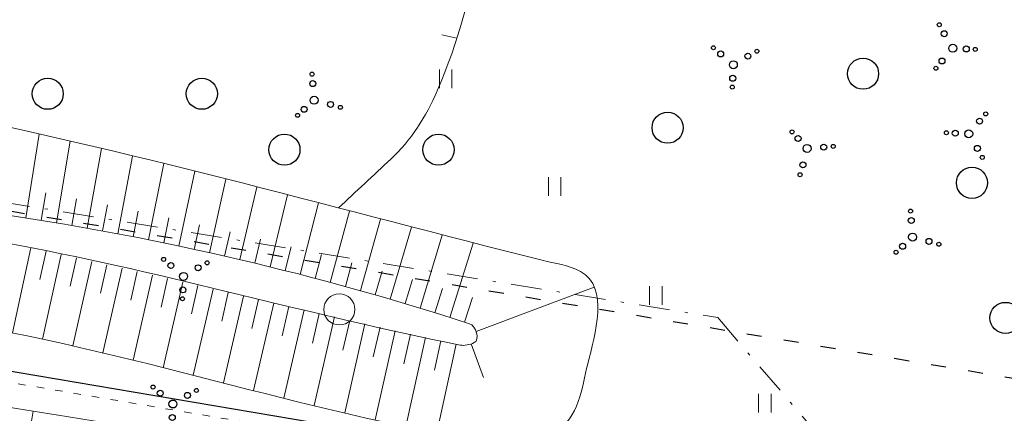
# Model space of a CAD drawing. Units: millimetres. Extents: x 0 to 553046, y 0 to 336018.
# Drawn here: x 552836 to 552868, y 335521 to 335534 of the extents above; entities that cross this region are included whole.
import ezdxf

# ---------------------------------------------------------------- set-up
doc = ezdxf.new("R2010")
doc.units = ezdxf.units.MM
for name, pattern in [('ACAD_ISO03W100', [30, 12, -18]), ('DASHED', [0.75, 0.5, -0.25]), ('DGN Style 4', [1.983415, 0.991088, -0.495544, 0.001239, -0.495544]), ('nogazes_apaksa', [0.7, -0.175, -0.525])]:
    doc.linetypes.add(name, pattern=pattern)
for name, color, linetype, lineweight in [('Level 36', 7, 'Continuous', 0), ('nogazes', 254, 'Continuous', 0), ('reljefs', 254, 'Continuous', 0), ('rob', 7, 'Continuous', 0), ('TIKLI_drenaza', 200, 'Continuous', 0), ('VR-CELI', 252, 'Continuous', 30), ('VR_SARKANA_LIN', 1, 'DASHED', 30)]:
    doc.layers.add(name, color=color, linetype=linetype, lineweight=lineweight)
doc.layers.add('ter_simb', color=7, linetype='Continuous', lineweight=0, plot=False)

# ---------------------------------------------------------------- blocks, each defined once
blk = doc.blocks.new('KRUM1_1')
at = {"layer": 'ter_simb', "color": 3, "linetype": 'Continuous', "lineweight": -3}
for centre, radius in [((0.544, 0.639), 0.064), ((0.347, 0.407), 0.096), ((-0.719, 0.034), 0.064), ((-0.434, 0.021), 0.096), ((0, 0), 0.128), ((0.276, -0.467), 0.096), ((0.434, -0.756), 0.064)]:
    blk.add_circle(centre, radius, dxfattribs=at)
blk = doc.blocks.new('MEZS')
at = {"layer": 'ter_simb', "color": 92, "linetype": 'Continuous', "lineweight": -3}
for centre in [(3.499, 3.5), (-0.001, 0)]:
    blk.add_circle(centre, 0.5, dxfattribs=at)

msp = doc.modelspace()

# ---------------------------------------------------------------- linework, layer by layer
at = {"layer": 'Level 36', "color": 5, "linetype": 'Continuous', "lineweight": 0}
for points, knots in [([(552837.617, 335305.921), (552838.071, 335308.245), (552838.516, 335310.57), (552838.953, 335312.897), (552841.006, 335323.827), (552838.815, 335335.238), (552840.211, 335346.239), (552840.91, 335351.74), (552843.251, 335357.013), (552843.683, 335362.559), (552844.154, 335368.605), (552844.529, 335374.658), (552844.792, 335380.716), (552845.13, 335388.522), (552845.275, 335396.335), (552845.709, 335404.135), (552846.099, 335411.133), (552846.811, 335418.113), (552847.266, 335425.106), (552847.639, 335430.835), (552847.714, 335436.583), (552848.12, 335442.31), (552848.7, 335450.484), (552849.934, 335458.602), (552850.781, 335466.751), (552852.218, 335480.578), (552853.115, 335494.513), (552853.49, 335508.38), (552853.537, 335510.111), (552852.794, 335511.723), (552851.453, 335513.172), (552849.365, 335515.43), (552847.066, 335516.651), (552844.414, 335517.204), (552839.481, 335518.233), (552834.557, 335519.209), (552829.6, 335520.061), (552816.66, 335522.285), (552803.681, 335524.27), (552790.771, 335526.649), (552787.482, 335527.255), (552784.235, 335528.08), (552780.94, 335528.654), (552776.767, 335529.381), (552772.592, 335530.101), (552768.417, 335530.817), (552748.41, 335534.25), (552728.357, 335537.415), (552708.393, 335541.09), (552704.107, 335541.879), (552699.82, 335542.668), (552695.534, 335543.457)], [0.2050092, 0.2050092, 0.2050092, 0.2050092, 0.220361, 0.220361, 0.220361, 0.2924716, 0.2924716, 0.2924716, 0.3285322, 0.3285322, 0.3285322, 0.3678467, 0.3678467, 0.3678467, 0.4184993, 0.4184993, 0.4184993, 0.4639474, 0.4639474, 0.4639474, 0.5011752, 0.5011752, 0.5011752, 0.5543094, 0.5543094, 0.5543094, 0.6444694, 0.6444694, 0.6444694, 0.6557231, 0.6557231, 0.6557231, 0.6732549, 0.6732549, 0.6732549, 0.7058613, 0.7058613, 0.7058613, 0.7909789, 0.7909789, 0.7909789, 0.8126633, 0.8126633, 0.8126633, 0.8401291, 0.8401291, 0.8401291, 0.9717408, 0.9717408, 0.9717408, 1, 1, 1, 1]), ([(552783.594, 335525.533), (552784.034, 335525.462), (552784.474, 335525.39), (552784.914, 335525.319), (552789.295, 335524.609), (552793.587, 335523.414), (552797.951, 335522.61), (552806.697, 335520.999), (552815.498, 335519.698), (552824.267, 335518.197), (552830.714, 335517.094), (552837.098, 335515.757), (552843.504, 335514.351), (552845.828, 335513.841), (552848.027, 335512.993), (552849.649, 335510.758), (552850.963, 335508.947), (552851.063, 335507.054), (552850.946, 335505.137), (552850.031, 335490.191), (552849.095, 335475.207), (552847.603, 335460.293), (552847.013, 335454.401), (552846.128, 335448.534), (552845.756, 335442.624), (552845.382, 335436.686), (552845.165, 335430.739), (552844.831, 335424.799), (552844.415, 335417.41), (552844.024, 335410.019), (552843.504, 335402.636), (552843.225, 335398.667), (552842.623, 335394.727), (552842.281, 335390.764), (552841.718, 335384.246), (552841.295, 335377.713), (552840.751, 335371.194), (552840.06, 335362.918), (552839.042, 335354.665), (552838.286, 335346.396), (552837.245, 335335.008), (552839.545, 335323.35), (552837.425, 335312.088), (552837.037, 335310.027), (552836.632, 335307.973), (552836.217, 335305.921)], [0, 0, 0, 0, 0.0036316, 0.0036316, 0.0036316, 0.0397906, 0.0397906, 0.0397906, 0.1122511, 0.1122511, 0.1122511, 0.1655241, 0.1655241, 0.1655241, 0.1848543, 0.1848543, 0.1848543, 0.2005198, 0.2005198, 0.2005198, 0.3226342, 0.3226342, 0.3226342, 0.3708769, 0.3708769, 0.3708769, 0.4193469, 0.4193469, 0.4193469, 0.4796396, 0.4796396, 0.4796396, 0.5120491, 0.5120491, 0.5120491, 0.5653551, 0.5653551, 0.5653551, 0.6330274, 0.6330274, 0.6330274, 0.7262215, 0.7262215, 0.7262215, 0.7432759, 0.7432759, 0.7432759, 0.7432759])]:
    msp.add_open_spline(points, degree=3, knots=knots, dxfattribs=at)
at = {"layer": 'nogazes', "color": 252, "linetype": 'Continuous', "lineweight": 0}
for p, q in [((552836.465, 335527.694), (552836.888, 335530.381)), ((552837.452, 335527.533), (552837.892, 335530.152)), ((552838.437, 335527.362), (552838.893, 335529.918)), ((552839.421, 335527.182), (552839.893, 335529.678)), ((552840.402, 335526.99), (552840.892, 335529.435)), ((552841.382, 335526.789), (552841.888, 335529.187)), ((552842.359, 335526.577), (552842.884, 335528.936)), ((552843.334, 335526.355), (552843.879, 335528.683)), ((552836.959, 335527.615), (552837.101, 335528.492)), ((552837.945, 335527.449), (552838.093, 335528.305)), ((552844.306, 335526.122), (552844.872, 335528.428)), ((552838.929, 335527.273), (552839.083, 335528.109)), ((552845.276, 335525.878), (552845.866, 335528.171)), ((552839.912, 335527.087), (552840.071, 335527.904)), ((552840.892, 335526.891), (552841.057, 335527.692)), ((552846.243, 335525.624), (552846.859, 335527.913)), ((552841.871, 335526.684), (552842.041, 335527.471)), ((552847.208, 335525.359), (552847.852, 335527.655)), ((552848.169, 335525.083), (552848.846, 335527.397)), ((552842.847, 335526.467), (552843.024, 335527.242)), ((552849.127, 335524.797), (552849.841, 335527.139)), ((552836.626, 335526.729), (552836.033, 335524.003)), ((552843.821, 335526.239), (552844.006, 335527.015)), ((552844.792, 335526.001), (552844.985, 335526.769)), ((552850.082, 335524.5), (552850.837, 335526.883)), ((552837.114, 335526.623), (552836.916, 335525.718)), ((552837.602, 335526.515), (552837.003, 335523.801)), ((552845.76, 335525.752), (552845.961, 335526.515)), ((552838.091, 335526.407), (552837.889, 335525.503)), ((552838.578, 335526.298), (552837.972, 335523.586)), ((552839.066, 335526.189), (552838.862, 335525.283)), ((552846.726, 335525.493), (552846.935, 335526.255)), ((552839.554, 335526.079), (552838.94, 335523.361)), ((552840.042, 335525.968), (552839.835, 335525.058)), ((552840.529, 335525.857), (552839.907, 335523.127)), ((552847.689, 335525.222), (552847.908, 335525.987)), ((552841.017, 335525.746), (552840.807, 335524.83)), ((552841.504, 335525.635), (552840.874, 335522.887)), ((552841.991, 335525.523), (552841.782, 335524.61)), ((552848.648, 335524.941), (552848.878, 335525.711)), ((552850.925, 335524.048), (552854.717, 335525.474)), ((552842.479, 335525.411), (552841.842, 335522.643)), ((552842.966, 335525.299), (552842.754, 335524.379)), ((552843.453, 335525.186), (552842.811, 335522.398)), ((552849.605, 335524.65), (552849.847, 335525.429)), ((552843.94, 335525.074), (552843.727, 335524.147)), ((552844.428, 335524.962), (552843.781, 335522.152)), ((552844.915, 335524.85), (552844.698, 335523.907)), ((552850.558, 335524.348), (552850.814, 335525.141)), ((552845.402, 335524.738), (552844.753, 335521.908)), ((552845.89, 335524.626), (552845.673, 335523.678)), ((552846.377, 335524.515), (552845.728, 335521.669)), ((552846.865, 335524.404), (552846.648, 335523.452)), ((552847.352, 335524.293), (552846.706, 335521.437)), ((552847.84, 335524.183), (552847.625, 335523.23)), ((552848.328, 335524.073), (552847.687, 335521.214)), ((552848.816, 335523.964), (552848.604, 335523.013)), ((552849.304, 335523.856), (552848.673, 335521.002)), ((552849.792, 335523.749), (552849.585, 335522.803)), ((552850.281, 335523.642), (552849.662, 335520.803)), ((552850.771, 335523.651), (552851.161, 335522.567)), ((552836.697, 335521.49), (552836.556, 335520.618))]:
    msp.add_line(p, q, dxfattribs=at)
at = {"layer": 'nogazes', "color": 252, "linetype": 'nogazes_apaksa', "lineweight": 0}
msp.add_open_spline([(552816.172, 335535.948), (552817.073, 335535.163), (552817.973, 335534.377), (552818.874, 335533.592), (552820.219, 335532.419), (552822.353, 335532.786), (552824.116, 335532.505), (552827.344, 335531.991), (552830.603, 335531.699), (552833.807, 335531.051), (552840.285, 335529.741), (552846.637, 335527.937), (552853.05, 335526.332), (552853.466, 335526.228), (552853.881, 335526.186), (552854.284, 335525.97), (552855.215, 335525.47), (552854.745, 335523.951), (552854.512, 335523.006), (552854.321, 335522.227), (552854.244, 335521.306), (552853.448, 335520.802), (552852.188, 335520.003), (552850.834, 335520.566), (552849.571, 335520.811), (552843.766, 335521.935), (552838.059, 335523.933), (552832.17, 335524.629), (552829.849, 335524.903), (552827.5, 335524.983), (552825.18, 335525.286), (552823.316, 335525.528), (552821.444, 335525.734), (552819.601, 335526.104)], degree=3, knots=[0, 0, 0, 0, 0.045033, 0.045033, 0.045033, 0.112284, 0.112284, 0.112284, 0.235375, 0.235375, 0.235375, 0.484255, 0.484255, 0.484255, 0.500415, 0.500415, 0.500415, 0.537752, 0.537752, 0.537752, 0.568491, 0.568491, 0.568491, 0.617197, 0.617197, 0.617197, 0.840977, 0.840977, 0.840977, 0.929166, 0.929166, 0.929166, 1, 1, 1, 1], dxfattribs=at)
at = {"layer": 'nogazes', "color": 252, "linetype": 'Continuous', "lineweight": 0}
for points, knots in [([(552820.882, 335529.323), (552825.737, 335527.414), (552831.195, 335527.759), (552836.275, 335526.805), (552840.994, 335525.919), (552845.697, 335524.551), (552850.409, 335523.614), (552850.559, 335523.584), (552850.716, 335523.622), (552850.865, 335523.69), (552851.067, 335523.782), (552850.914, 335524.232), (552850.713, 335524.298), (552845.804, 335525.893), (552840.871, 335527.031), (552835.819, 335527.793), (552831.871, 335528.389), (552827.868, 335528.425), (552823.96, 335529.288), (552822.182, 335529.681), (552820.466, 335530.322), (552818.873, 335531.213), (552817.272, 335532.108), (552815.726, 335533.052), (552814.169, 335533.995), (552813.55, 335534.37), (552812.958, 335534.785), (552812.338, 335535.164), (552812.206, 335535.245), (552812.03, 335535.269), (552811.882, 335535.24), (552811.805, 335535.225), (552811.739, 335535.169), (552811.686, 335535.101), (552811.631, 335535.03), (552811.624, 335534.901), (552811.691, 335534.851), (552811.755, 335534.804), (552811.818, 335534.756), (552811.882, 335534.708)], [0, 0, 0, 0, 0.214557, 0.214557, 0.214557, 0.413884, 0.413884, 0.413884, 0.420243, 0.420243, 0.420243, 0.428863, 0.428863, 0.428863, 0.639315, 0.639315, 0.639315, 0.803732, 0.803732, 0.803732, 0.878556, 0.878556, 0.878556, 0.953742, 0.953742, 0.953742, 0.983623, 0.983623, 0.983623, 0.989982, 0.989982, 0.989982, 0.99329, 0.99329, 0.99329, 0.996723, 0.996723, 0.996723, 1, 1, 1, 1]), ([(552768.569, 335534.217), (552775.625, 335532.872), (552782.68, 335531.528), (552789.736, 335530.183), (552796.328, 335528.927), (552803.124, 335528.084), (552809.66, 335527.302), (552810.952, 335527.147), (552809.654, 335531.501), (552810.169, 335531.25), (552810.911, 335530.889), (552811.327, 335526.803), (552813.177, 335526.366), (552818.834, 335525.029), (552824.564, 335523.709), (552830.308, 335522.598), (552835.977, 335521.502), (552841.686, 335520.825), (552847.354, 335519.59), (552849.986, 335519.017), (552852.238, 335517.409), (552853.833, 335514.835), (552856.798, 335510.049), (552857.581, 335505.195), (552857.05, 335500.243), (552855.913, 335489.636), (552854.777, 335479.03), (552853.64, 335468.423)], [0, 0, 0, 0, 0.152577, 0.152577, 0.152577, 0.295122, 0.295122, 0.295122, 0.323308, 0.323308, 0.323308, 0.363924, 0.363924, 0.363924, 0.488125, 0.488125, 0.488125, 0.610689, 0.610689, 0.610689, 0.667595, 0.667595, 0.667595, 0.773399, 0.773399, 0.773399, 1, 1, 1, 1]), ([(552813.904, 335213.916), (552814.084, 335214.789), (552814.264, 335215.661), (552814.445, 335216.533), (552815.383, 335221.076), (552816.306, 335225.623), (552817.244, 335230.166), (552819.052, 335238.925), (552821.424, 335247.56), (552823.305, 335256.304), (552825.609, 335267.013), (552827.743, 335277.754), (552829.926, 335288.49), (552831.873, 335298.065), (552834.629, 335307.532), (552835.418, 335317.277), (552836.212, 335327.083), (552836.495, 335336.907), (552836.987, 335346.725), (552837.414, 335355.25), (552837.811, 335363.776), (552838.256, 335372.299), (552838.557, 335378.068), (552839.131, 335383.822), (552839.491, 335389.587), (552839.763, 335393.949), (552839.801, 335398.325), (552840.072, 335402.687), (552840.535, 335410.15), (552841.479, 335417.581), (552842.048, 335425.035), (552842.497, 335430.923), (552842.432, 335436.85), (552842.898, 335442.737), (552843.373, 335448.737), (552845.256, 335454.583), (552845.614, 335460.593), (552845.963, 335466.441), (552846.28, 335472.29), (552846.629, 335478.138), (552846.834, 335481.575), (552847.041, 335485.012), (552847.246, 335488.449), (552847.552, 335493.568), (552847.786, 335498.691), (552848.029, 335503.812), (552848.12, 335505.738), (552848.042, 335507.628), (552846.803, 335509.467), (552845.65, 335511.177), (552843.939, 335511.79), (552842.172, 335512.207), (552835.912, 335513.683), (552829.318, 335512.677), (552823.228, 335514.347), (552819.771, 335515.295), (552816.494, 335517.044), (552812.959, 335517.758), (552807.91, 335518.778), (552802.85, 335519.77), (552797.75, 335520.495), (552793.08, 335521.159), (552788.409, 335521.824), (552783.739, 335522.488)], [0, 0, 0, 0, 0.007355, 0.007355, 0.007355, 0.045664, 0.045664, 0.045664, 0.119521, 0.119521, 0.119521, 0.209972, 0.209972, 0.209972, 0.290641, 0.290641, 0.290641, 0.371815, 0.371815, 0.371815, 0.442297, 0.442297, 0.442297, 0.490005, 0.490005, 0.490005, 0.5261, 0.5261, 0.5261, 0.587856, 0.587856, 0.587856, 0.636638, 0.636638, 0.636638, 0.686354, 0.686354, 0.686354, 0.73473, 0.73473, 0.73473, 0.763163, 0.763163, 0.763163, 0.805506, 0.805506, 0.805506, 0.821434, 0.821434, 0.821434, 0.836245, 0.836245, 0.836245, 0.888723, 0.888723, 0.888723, 0.918508, 0.918508, 0.918508, 0.961045, 0.961045, 0.961045, 1, 1, 1, 1])]:
    msp.add_open_spline(points, degree=3, knots=knots, dxfattribs=at)
at = {"layer": 'reljefs', "color": 32, "linetype": 'Continuous', "lineweight": 0}
msp.add_line((552850.311, 335533.457), (552849.822, 335533.562), dxfattribs=at)
msp.add_open_spline([(552846.506, 335528.015), (552847.067, 335528.536), (552847.627, 335529.058), (552848.187, 335529.579), (552848.834, 335530.18), (552849.318, 335530.939), (552849.675, 335531.771), (552850.353, 335533.35), (552850.817, 335534.957), (552851.006, 335536.624), (552851.023, 335536.778), (552851.04, 335536.932), (552851.058, 335537.086)], degree=3, knots=[0, 0, 0, 0, 0.219864, 0.219864, 0.219864, 0.473551, 0.473551, 0.473551, 0.955531, 0.955531, 0.955531, 1, 1, 1, 1], dxfattribs=at)
at = {"layer": 'rob', "color": 4, "linetype": 'DGN Style 4', "lineweight": 0}
for p, q in [((552784.218, 335536.523), (552858.687, 335524.493)), ((552858.687, 335524.493), (552875.067, 335505.415))]:
    msp.add_line(p, q, dxfattribs=at)
at = {"layer": 'ter_simb', "color": 92, "linetype": 'Continuous', "lineweight": 0}
for p, q in [((552849.751, 335531.853), (552849.751, 335532.453)), ((552850.151, 335531.853), (552850.151, 335532.453)), ((552853.251, 335528.403), (552853.251, 335529.003)), ((552853.651, 335528.403), (552853.651, 335529.003)), ((552856.501, 335524.903), (552856.501, 335525.503)), ((552856.901, 335524.903), (552856.901, 335525.503)), ((552860.001, 335521.453), (552860.001, 335522.053)), ((552860.401, 335521.453), (552860.401, 335522.053))]:
    msp.add_line(p, q, dxfattribs=at)
msp.add_circle((552846.533, 335524.757), 0.5, dxfattribs=at)
at = {"layer": 'TIKLI_drenaza', "linetype": 'ACAD_ISO03W100', "ltscale": 0.02}
msp.add_line((552801.905, 335528.164), (552850.597, 335519.943), dxfattribs=at)
at = {"layer": 'VR-CELI', "ltscale": 0.02}
msp.add_line((552868.889, 335517.21), (552794.408, 335529.784), dxfattribs=at)
at = {"layer": 'VR_SARKANA_LIN', "linetype": 'ACAD_ISO03W100', "ltscale": 0.04}
msp.add_line((552689.171, 335552.353), (552889.012, 335519.084), dxfattribs=at)

# ---------------------------------------------------------------- block references
at = {"layer": 'ter_simb', "color": 92, "linetype": 'Continuous', "lineweight": 0, "xscale": 1.000001534106741, "yscale": 1.000001534106741, "zscale": 1.000001534106741}
for p, rotation in [((552857.077, 335535.536), 225), ((552842.115, 335531.677), 135), ((552849.718, 335529.882), 135), ((552867.931, 335524.483), 315), ((552858.588, 335518.689), 135)]:
    msp.add_blockref('MEZS', p, dxfattribs=dict(at, rotation=rotation))
at = {"layer": 'ter_simb', "color": 3, "linetype": 'Continuous', "lineweight": 0}
for p, rotation in [((552866.238, 335533.134), 180), ((552859.189, 335532.607), 90), ((552841.529, 335525.817), 90), ((552841.187, 335521.722), 90)]:
    msp.add_blockref('KRUM1_1', p, dxfattribs=dict(at, rotation=rotation))
at = {"layer": 'ter_simb', "color": 92, "linetype": 'Continuous', "lineweight": 0, "rotation": 270}
msp.add_blockref('MEZS', (552863.354, 335532.318), dxfattribs=at)
at = {"layer": 'ter_simb', "color": 3, "linetype": 'Continuous', "lineweight": 0, "xscale": 1.000001534106741, "yscale": 1.000001534106741, "zscale": 1.000001534106741}
for p, rotation in [((552845.724, 335531.468), 45), ((552861.559, 335529.92), 315), ((552864.948, 335527.075), 45)]:
    msp.add_blockref('KRUM1_1', p, dxfattribs=dict(at, rotation=rotation))
at = {"layer": 'ter_simb', "color": 3, "linetype": 'Continuous', "lineweight": 0}
msp.add_blockref('KRUM1_1', (552866.751, 335530.39), dxfattribs=at)

doc.saveas('drawing.dxf')
